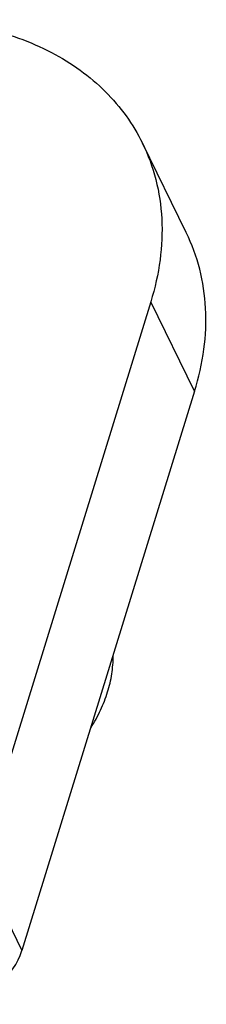
# Model space of a CAD drawing. Units: millimetres. Extents: x 1902 to 2199, y 1051 to 1261.
# Drawn here: x 1976 to 1978, y 1095 to 1103 of the extents above; entities that cross this region are included whole.
import ezdxf

# ---------------------------------------------------------------- set-up
doc = ezdxf.new("R2010")
doc.units = ezdxf.units.MM
doc.layers.get('0').update_dxf_attribs({"lineweight": 30})

msp = doc.modelspace()

# ---------------------------------------------------------------- linework, layer by layer
for p, q in [((1977.6938, 1101.6106), (1977.3278, 1102.3565)), ((1977.3977, 1101.0349), (1975.9575, 1096.3741)), ((1977.7638, 1100.2889), (1977.3977, 1101.0349)), ((1977.7638, 1100.2889), (1976.3235, 1095.6281)), ((1975.9575, 1096.3741), (1976.3235, 1095.6281))]:
    msp.add_line(p, q)
for points, knots in [([(1975.3608, 1103.3848), (1975.5768, 1103.3848), (1975.9944, 1103.3436), (1976.4819, 1103.1729), (1976.8115, 1102.9706), (1977.0222, 1102.7925), (1977.1974, 1102.5879), (1977.2891, 1102.4353), (1977.3278, 1102.3564)], [0, 0, 0, 0, 0.277556, 0.534169, 0.65542, 0.772693, 0.887098, 1, 1, 1, 1]), ([(1977.3278, 1102.3564), (1977.3753, 1102.2595), (1977.4511, 1102.0532), (1977.5001, 1101.7227), (1977.4846, 1101.3778), (1977.433, 1101.1489), (1977.3977, 1101.0349)], [0, 0, 0, 0, 0.23909, 0.482894, 0.735621, 1, 1, 1, 1]), ([(1977.7638, 1100.2889), (1977.799, 1100.4029), (1977.8506, 1100.6318), (1977.8662, 1100.9768), (1977.8171, 1101.3073), (1977.7414, 1101.5136), (1977.6938, 1101.6105)], [0, 0, 0, 0, 0.264379, 0.517106, 0.76091, 1, 1, 1, 1]), ([(1976.8986, 1097.4853), (1976.9283, 1097.5327), (1976.9813, 1097.6292), (1977.0403, 1097.7799), (1977.0762, 1097.9313), (1977.0844, 1098.0327), (1977.0843, 1098.0823)], [0, 0, 0, 0, 0.265255, 0.52011, 0.764706, 1, 1, 1, 1]), ([(1975.8016, 1095.1806), (1975.8622, 1095.1959), (1975.9801, 1095.2411), (1976.1778, 1095.3723), (1976.2904, 1095.5209), (1976.3235, 1095.6281)], [0, 0, 0, 0, 0.263712, 0.526289, 1, 1, 1, 1])]:
    msp.add_open_spline(points, degree=3, knots=knots)

doc.saveas('drawing.dxf')
